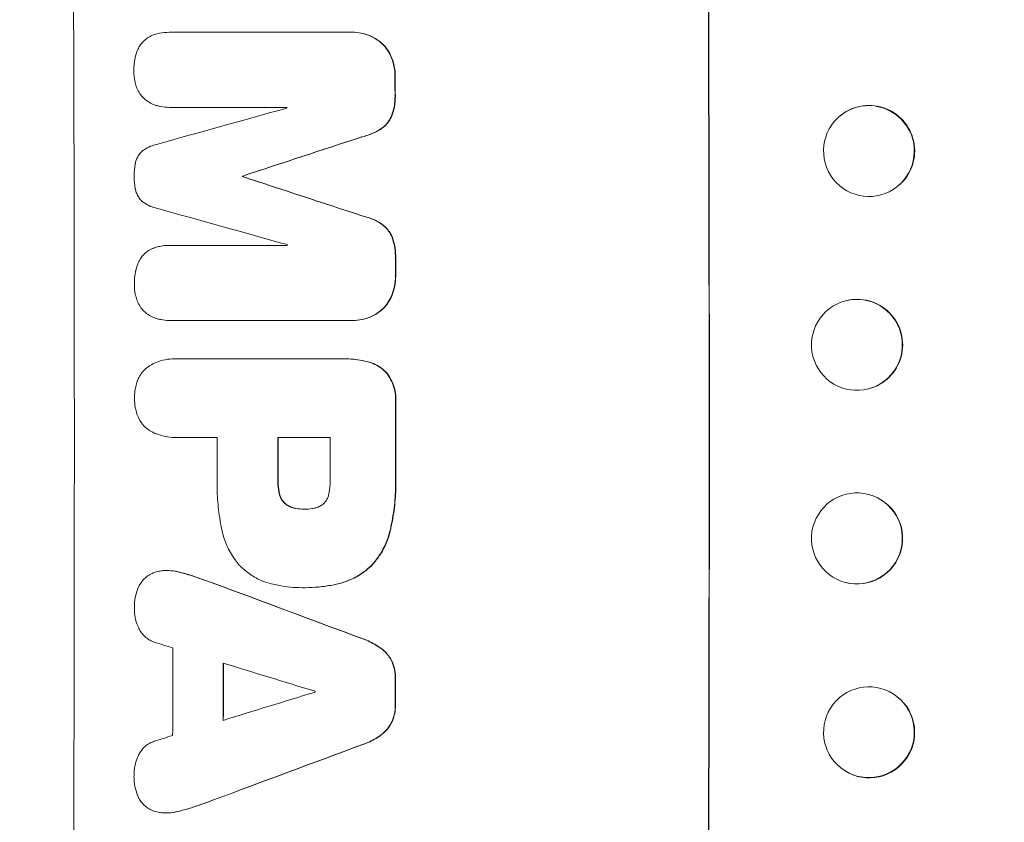
# Model space of a CAD drawing. Units: millimetres. Extents: x -5920 to 5501, y -3641 to 4081.
# Drawn here: x -3905 to -3742, y -1771 to -1638 of the extents above; entities that cross this region are included whole.
import ezdxf

# ---------------------------------------------------------------- set-up
doc = ezdxf.new("R2010")
doc.units = ezdxf.units.MM
doc.header["$LTSCALE"] = 20
doc.linetypes.add('HIDDEN', pattern=[9.525, 6.35, -3.175])
doc.layers.add('2d', color=230, linetype='Continuous')
doc.layers.add('EN-Free_Space_Hatch', color=10, linetype='HIDDEN')

msp = doc.modelspace()

# ---------------------------------------------------------------- hatches: boundary and pattern name
at = {"layer": 'EN-Free_Space_Hatch'}
h = msp.add_hatch(dxfattribs=at)
h.set_pattern_fill('ANSI31', color=256, scale=100, angle=-90)
h.set_pattern_definition([(315, (-2116.9, -1325.36), (224.506, 224.506), [])])
edge = h.paths.add_edge_path()
edge.add_line((-3967.92, -2707.9), (-2125.89, -2707.9))
edge.add_arc((-2125.89, -1707.9), 1000, -90, 0)
edge.add_arc((-2125.89, -1707.9), 1000, 0, 90)
edge.add_line((-2125.89, -707.9), (-3967.92, -707.9))
edge.add_arc((-3967.92, -1707.9), 1000, 90, 180)
edge.add_arc((-3967.92, -1707.9), 1000, 180, 270)

# ---------------------------------------------------------------- linework, layer by layer
at = {"layer": '2d', "lineweight": 0}
for p, q in [((-3880.32, -1640.28), (-3880.37, -1640.28)), ((-3880.27, -1640.28), (-3850.33, -1640.28)), ((-3850.04, -1640.27), (-3850.09, -1640.27)), ((-3880.26, -1652.68), (-3880.32, -1652.68)), ((-3860.95, -1652.68), (-3880.23, -1652.68)), ((-3769.42, -1654), (-3769.37, -1653.95)), ((-3868.22, -1664.03), (-3868.27, -1664.03)), ((-3868.22, -1664.13), (-3868.27, -1664.13)), ((-3760.15, -1665.81), (-3760.1, -1665.77)), ((-3880.24, -1675.49), (-3880.29, -1675.49)), ((-3880.19, -1675.49), (-3860.9, -1675.49)), ((-3768.68, -1684.65), (-3768.62, -1684.63)), ((-3880.35, -1687.88), (-3880.41, -1687.88)), ((-3850.23, -1687.87), (-3880.17, -1687.87)), ((-3849.95, -1687.88), (-3850, -1687.88)), ((-3879.45, -1694.22), (-3879.5, -1694.22)), ((-3879.17, -1694.23), (-3851.67, -1694.23)), ((-3851.29, -1694.23), (-3851.34, -1694.23)), ((-3764.88, -1699.19), (-3764.82, -1699.17)), ((-3879.44, -1707.2), (-3879.49, -1707.2)), ((-3872.46, -1707.2), (-3879.17, -1707.2)), ((-3853.8, -1707.2), (-3862.41, -1707.2)), ((-3764.82, -1716.63), (-3764.88, -1716.62)), ((-3858.13, -1719.05), (-3858.19, -1719.05)), ((-3880.72, -1729.19), (-3880.77, -1729.19)), ((-3858.33, -1732.03), (-3858.38, -1732.03)), ((-3857.87, -1732.03), (-3857.92, -1732.03)), ((-3768.62, -1731.17), (-3768.68, -1731.16)), ((-3760.1, -1750.04), (-3760.15, -1750)), ((-3769.37, -1761.85), (-3769.42, -1761.81)), ((-3880.81, -1769.24), (-3880.87, -1769.24))]:
    msp.add_line(p, q, dxfattribs=at)
for centre, major_axis, ratio, start_param, end_param in [((-3953.56, -1707.9), (0, 1099), 0.052336, 4.575789, 4.848989), ((-3848.71, -1707.9), (0, 1099), 0.052336, 4.575789, 4.848989), ((-3848.71, -1707.9), (0, -1100), 0.052336, 1.434322, 1.707271), ((-3900.46, -1707.9), (0, -1098), 0.052336, 1.623089, 1.625657), ((-3900.46, -1707.9), (0, 1099), 0.052336, 4.764634, 4.7672), ((-3764.73, -1659.86), (4.63, -5.91), 0.99749, 0, 3.141593), ((-4116, -1707.9), (-3939.27, -1097.9), 0.003773, 1.629063, 1.634537), ((-3918.34, -1707.9), (0, 1098), 0.052336, 4.762593, 4.762706), ((-4059.56, -1707.9), (-3350.38, -1097.87), 0.005076, 1.626257, 1.632138), ((-4059.56, -1707.9), (-3353.43, -1098.87), 0.005076, 1.626221, 1.632096), ((-3925.69, -1707.9), (0, -1098), 0.052336, 1.610672, 1.610768), ((-3792.22, -1707.9), (3348.48, -1097.87), 0.005081, 1.589293, 1.595176), ((-3925.69, -1707.9), (0, 1099), 0.052336, 4.752228, 4.752324), ((-3792.22, -1707.9), (3351.53, -1098.87), 0.005081, 1.589262, 1.59514), ((-3801.95, -1707.9), (3927.98, -1097.9), 0.003793, 1.586864, 1.592351), ((-3918.34, -1707.9), (0, 1098), 0.052336, 4.741915, 4.742027), ((-3900.46, -1707.9), (0, -1098), 0.052336, 1.5958, 1.598354), ((-3900.46, -1707.9), (0, 1099), 0.052336, 4.73737, 4.739922), ((-3766.72, -1691.9), (1.9, -7.27), 0.998339, 0, 3.141593), ((-3900.45, -1707.9), (0, -1098), 0.052336, 1.565817, 1.576775), ((-3900.45, -1707.9), (0, 1099), 0.052336, 4.707415, 4.718362), ((-3929.93, -1707.9), (0, 1098), 0.052336, 4.706972, 4.713032), ((-3919.87, -1707.9), (0, -1098), 0.052336, 1.564738, 1.571439), ((-3919.87, -1707.9), (0, 1099), 0.052336, 4.706337, 4.713031), ((-3911.27, -1707.9), (0, 1098), 0.052336, 4.706917, 4.713032), ((-3766.72, -1723.9), (1.9, 7.27), 0.998339, 3.141593, 6.283185), ((-3993.53, -1707.9), (2955.93, -1097.84), 0.006346, 1.524031, 1.532367), ((-3993.53, -1707.9), (2958.62, -1098.84), 0.006346, 1.524058, 1.532387), ((-4045.54, -1707.9), (3490.24, -1097.88), 0.004713, 1.524768, 1.525648), ((-3937.21, -1707.9), (0, 1098), 0.052336, 4.668151, 4.681344), ((-3928.9, -1707.9), (0, -1098), 0.052336, 1.528845, 1.537465), ((-4048.43, -1707.9), (3587.26, -1097.88), 0.004483, 1.518575, 1.522817), ((-3928.9, -1707.9), (0, 1099), 0.052336, 4.670491, 4.679073), ((-3900.46, -1707.9), (0, -1098), 0.052336, 1.531195, 1.535117), ((-3900.46, -1707.9), (0, 1099), 0.052336, 4.672823, 4.676742), ((-3779.23, -1707.9), (-3569.22, -1097.88), 0.004525, 1.543554, 1.547818), ((-3913.69, -1707.9), (0, 1098), 0.052336, 4.674702, 4.674816), ((-3764.73, -1755.95), (4.63, 5.91), 0.99749, 3.141593, 6.283185), ((-3780.59, -1707.9), (-3542.06, -1097.88), 0.004588, 1.540493, 1.54136), ((-3771.25, -1707.9), (-2953.73, -1097.84), 0.006354, 1.533953, 1.542302), ((-3771.25, -1707.9), (-2956.43, -1098.84), 0.006354, 1.534002, 1.542344)]:
    msp.add_ellipse(centre, major_axis=major_axis, ratio=ratio, start_param=start_param, end_param=end_param, dxfattribs=at)
for centre, major_axis, ratio in [((-3764.79, -1659.9), (4.63, -5.91), 0.99749), ((-3766.78, -1691.92), (1.9, -7.27), 0.998339), ((-3766.78, -1723.89), (1.9, 7.27), 0.998339), ((-3764.79, -1755.9), (4.63, 5.91), 0.99749)]:
    msp.add_ellipse(centre, major_axis=major_axis, ratio=ratio, dxfattribs=at)
for points, knots in [([(-3883.94, -1641.19), (-3883.68, -1641.03), (-3883.4, -1640.88), (-3882.89, -1640.67), (-3882.65, -1640.59), (-3882.41, -1640.53)], [28.207228, 28.207228, 28.207228, 28.207228, 29.084429, 29.084429, 29.786574, 29.786574, 29.786574, 29.786574]), ([(-3882.41, -1640.53), (-3882.27, -1640.49), (-3882.13, -1640.46), (-3881.44, -1640.33), (-3880.9, -1640.28), (-3880.37, -1640.28), (-3880.34, -1640.28), (-3880.31, -1640.28), (-3880.27, -1640.28)], [-1.999776, -1.999776, -1.999776, -1.999776, -1.581521, -1.581521, 0, 0, 0, 0.102992, 0.102992, 0.102992, 0.102992]), ([(-3850.33, -1640.28), (-3850.25, -1640.27), (-3850.17, -1640.27), (-3850.09, -1640.27), (-3849.64, -1640.27), (-3849.17, -1640.32), (-3848.24, -1640.5), (-3847.77, -1640.64), (-3846.88, -1641.01), (-3846.45, -1641.24), (-3845.82, -1641.66), (-3845.6, -1641.83), (-3845.4, -1642)], [-0.23204, -0.23204, -0.23204, -0.23204, 0, 0, 0, 1.363715, 1.363715, 2.72743, 2.72743, 4.091145, 4.091145, 4.890323, 4.890323, 4.890323, 4.890323]), ([(-3845.34, -1642), (-3845.55, -1641.83), (-3845.77, -1641.66), (-3846.4, -1641.24), (-3846.83, -1641.01), (-3847.72, -1640.64), (-3848.18, -1640.5), (-3849.12, -1640.32), (-3849.59, -1640.27), (-3850.04, -1640.27)], [-4.89032, -4.89032, -4.89032, -4.89032, -4.091146, -4.091146, -2.72743, -2.72743, -1.363715, -1.363715, 0, 0, 0, 0]), ([(-3885.99, -1644.47), (-3885.91, -1644.09), (-3885.8, -1643.72), (-3885.54, -1643.08), (-3885.41, -1642.81), (-3885.26, -1642.56)], [28.672297, 28.672297, 28.672297, 28.672297, 29.783074, 29.783074, 30.624458, 30.624458, 30.624458, 30.624458]), ([(-3885.26, -1642.56), (-3885.22, -1642.51), (-3885.19, -1642.46), (-3885, -1642.17), (-3884.82, -1641.95), (-3884.43, -1641.56), (-3884.21, -1641.38), (-3883.96, -1641.21), (-3883.95, -1641.2), (-3883.94, -1641.19)], [22.062941, 22.062941, 22.062941, 22.062941, 22.235876, 22.235876, 23.060172, 23.060172, 23.882899, 23.882899, 23.927616, 23.927616, 23.927616, 23.927616]), ([(-3845.4, -1642), (-3845.31, -1642.08), (-3845.22, -1642.16), (-3844.85, -1642.54), (-3844.58, -1642.86), (-3844.1, -1643.58), (-3843.89, -1643.96), (-3843.71, -1644.39), (-3843.7, -1644.41), (-3843.69, -1644.43)], [4.561497, 4.561497, 4.561497, 4.561497, 4.912468, 4.912468, 6.141727, 6.141727, 7.370985, 7.370985, 7.44022, 7.44022, 7.44022, 7.44022]), ([(-3843.64, -1644.43), (-3843.65, -1644.41), (-3843.66, -1644.39), (-3843.84, -1643.96), (-3844.04, -1643.58), (-3844.52, -1642.86), (-3844.8, -1642.54), (-3845.17, -1642.16), (-3845.25, -1642.08), (-3845.34, -1642)], [31.874962, 31.874962, 31.874962, 31.874962, 31.944197, 31.944197, 33.173453, 33.173453, 34.402709, 34.402709, 34.753679, 34.753679, 34.753679, 34.753679]), ([(-3886.2, -1646.72), (-3886.2, -1646.69), (-3886.2, -1646.65), (-3886.2, -1645.94), (-3886.14, -1645.25), (-3886, -1644.53), (-3886, -1644.5), (-3885.99, -1644.47)], [48.263235, 48.263235, 48.263235, 48.263235, 48.368873, 48.368873, 50.385518, 50.385518, 50.468982, 50.468982, 50.468982, 50.468982]), ([(-3843.69, -1644.43), (-3843.5, -1644.92), (-3843.35, -1645.43), (-3843.14, -1646.48), (-3843.08, -1647.04), (-3843.08, -1647.61), (-3843.08, -1647.65), (-3843.08, -1647.7)], [9.720301, 9.720301, 9.720301, 9.720301, 11.207758, 11.207758, 12.809705, 12.809705, 12.937955, 12.937955, 12.937955, 12.937955]), ([(-3843.03, -1647.7), (-3843.03, -1647.65), (-3843.03, -1647.61), (-3843.03, -1647.04), (-3843.08, -1646.48), (-3843.29, -1645.43), (-3843.44, -1644.92), (-3843.64, -1644.43)], [38.296144, 38.296144, 38.296144, 38.296144, 38.424394, 38.424394, 40.026337, 40.026337, 41.51379, 41.51379, 41.51379, 41.51379]), ([(-3885.98, -1648.63), (-3886, -1648.53), (-3886.02, -1648.43), (-3886.15, -1647.81), (-3886.2, -1647.28), (-3886.2, -1646.76), (-3886.2, -1646.74), (-3886.2, -1646.72)], [34.821563, 34.821563, 34.821563, 34.821563, 35.116133, 35.116133, 36.643518, 36.643518, 36.695117, 36.695117, 36.695117, 36.695117]), ([(-3885.23, -1650.38), (-3885.41, -1650.1), (-3885.57, -1649.8), (-3885.82, -1649.21), (-3885.91, -1648.92), (-3885.98, -1648.63)], [22.059154, 22.059154, 22.059154, 22.059154, 23.009246, 23.009246, 23.860933, 23.860933, 23.860933, 23.860933]), ([(-3883.9, -1651.71), (-3883.91, -1651.71), (-3883.92, -1651.7), (-3884.18, -1651.53), (-3884.42, -1651.33), (-3884.83, -1650.92), (-3885.03, -1650.68), (-3885.21, -1650.41), (-3885.22, -1650.39), (-3885.23, -1650.38)], [16.686004, 16.686004, 16.686004, 16.686004, 16.711614, 16.711614, 17.590553, 17.590553, 18.470877, 18.470877, 18.529041, 18.529041, 18.529041, 18.529041]), ([(-3843.08, -1650.51), (-3843.07, -1650.63), (-3843.07, -1650.74), (-3843.07, -1651.43), (-3843.12, -1652.04), (-3843.34, -1653.15), (-3843.48, -1653.66), (-3843.67, -1654.15)], [13.642433, 13.642433, 13.642433, 13.642433, 13.980719, 13.980719, 15.729151, 15.729151, 17.222634, 17.222634, 17.222634, 17.222634]), ([(-3843.61, -1654.15), (-3843.43, -1653.66), (-3843.28, -1653.15), (-3843.07, -1652.04), (-3843.01, -1651.43), (-3843.02, -1650.74), (-3843.02, -1650.63), (-3843.02, -1650.51)], [38.694944, 38.694944, 38.694944, 38.694944, 40.188424, 40.188424, 41.936852, 41.936852, 42.275137, 42.275137, 42.275137, 42.275137]), ([(-3882.38, -1652.4), (-3882.59, -1652.34), (-3882.8, -1652.27), (-3883.32, -1652.06), (-3883.62, -1651.9), (-3883.9, -1651.71)], [17.709702, 17.709702, 17.709702, 17.709702, 18.338574, 18.338574, 19.298384, 19.298384, 19.298384, 19.298384]), ([(-3880.23, -1652.68), (-3880.26, -1652.68), (-3880.29, -1652.68), (-3880.81, -1652.68), (-3881.32, -1652.63), (-3882.01, -1652.5), (-3882.2, -1652.45), (-3882.38, -1652.4)], [23.680273, 23.680273, 23.680273, 23.680273, 23.761063, 23.761063, 25.245311, 25.245311, 25.782648, 25.782648, 25.782648, 25.782648]), ([(-3843.67, -1654.15), (-3843.78, -1654.42), (-3843.92, -1654.67), (-3844.25, -1655.17), (-3844.45, -1655.41), (-3844.87, -1655.83), (-3845.1, -1656.03), (-3845.36, -1656.2)], [9.113981, 9.113981, 9.113981, 9.113981, 9.935243, 9.935243, 10.838624, 10.838624, 11.716389, 11.716389, 11.716389, 11.716389]), ([(-3845.3, -1656.2), (-3845.05, -1656.03), (-3844.82, -1655.83), (-3844.4, -1655.41), (-3844.2, -1655.17), (-3843.87, -1654.67), (-3843.73, -1654.42), (-3843.61, -1654.15)], [17.182582, 17.182582, 17.182582, 17.182582, 18.059278, 18.059278, 18.962935, 18.962935, 19.784992, 19.784992, 19.784992, 19.784992]), ([(-3845.36, -1656.2), (-3845.87, -1656.53), (-3846.42, -1656.82), (-3847.52, -1657.27), (-3848.06, -1657.44), (-3848.61, -1657.58)], [26.438315, 26.438315, 26.438315, 26.438315, 28.190673, 28.190673, 29.79455, 29.79455, 29.79455, 29.79455]), ([(-3848.55, -1657.58), (-3848.01, -1657.44), (-3847.46, -1657.27), (-3846.37, -1656.81), (-3845.82, -1656.53), (-3845.3, -1656.2)], [34.633292, 34.633292, 34.633292, 34.633292, 36.238454, 36.238454, 37.989587, 37.989587, 37.989587, 37.989587]), ([(-3884.79, -1659.88), (-3884.7, -1659.82), (-3884.61, -1659.75), (-3884.19, -1659.47), (-3883.83, -1659.27), (-3883.13, -1658.99), (-3882.8, -1658.88), (-3882.47, -1658.81)], [32.870997, 32.870997, 32.870997, 32.870997, 33.190818, 33.190818, 34.335092, 34.335092, 35.317086, 35.317086, 35.317086, 35.317086]), ([(-3885.98, -1661.99), (-3885.97, -1661.97), (-3885.97, -1661.95), (-3885.92, -1661.69), (-3885.85, -1661.46), (-3885.67, -1661.01), (-3885.55, -1660.8), (-3885.29, -1660.4), (-3885.14, -1660.22), (-3884.92, -1660), (-3884.85, -1659.94), (-3884.79, -1659.88)], [17.039196, 17.039196, 17.039196, 17.039196, 17.097236, 17.097236, 17.781318, 17.781318, 18.465399, 18.465399, 19.14948, 19.14948, 19.403876, 19.403876, 19.403876, 19.403876]), ([(-3886.16, -1664.07), (-3886.16, -1664.03), (-3886.16, -1664), (-3886.16, -1663.32), (-3886.1, -1662.65), (-3885.98, -1661.99)], [48.206092, 48.206092, 48.206092, 48.206092, 48.30632, 48.30632, 50.245473, 50.245473, 50.245473, 50.245473]), ([(-3885.97, -1666.15), (-3886.09, -1665.49), (-3886.15, -1664.83), (-3886.16, -1664.15), (-3886.16, -1664.11), (-3886.16, -1664.07)], [45.293164, 45.293164, 45.293164, 45.293164, 47.211378, 47.211378, 47.340901, 47.340901, 47.340901, 47.340901]), ([(-3884.77, -1668.27), (-3884.84, -1668.21), (-3884.91, -1668.14), (-3885.13, -1667.92), (-3885.28, -1667.74), (-3885.54, -1667.35), (-3885.65, -1667.14), (-3885.84, -1666.71), (-3885.9, -1666.48), (-3885.96, -1666.22), (-3885.96, -1666.18), (-3885.97, -1666.15)], [13.144657, 13.144657, 13.144657, 13.144657, 13.415426, 13.415426, 14.086353, 14.086353, 14.757279, 14.757279, 15.428206, 15.428206, 15.520588, 15.520588, 15.520588, 15.520588]), ([(-3882.45, -1669.35), (-3882.78, -1669.27), (-3883.12, -1669.17), (-3883.81, -1668.88), (-3884.15, -1668.7), (-3884.57, -1668.41), (-3884.67, -1668.34), (-3884.77, -1668.27)], [18.819691, 18.819691, 18.819691, 18.819691, 19.811606, 19.811606, 20.911803, 20.911803, 21.268135, 21.268135, 21.268135, 21.268135]), ([(-3848.58, -1670.59), (-3848.03, -1670.71), (-3847.48, -1670.88), (-3846.38, -1671.34), (-3845.83, -1671.63), (-3845.32, -1671.96)], [2.154689, 2.154689, 2.154689, 2.154689, 3.771688, 3.771688, 5.513146, 5.513146, 5.513146, 5.513146]), ([(-3845.27, -1671.96), (-3845.78, -1671.63), (-3846.33, -1671.34), (-3847.43, -1670.88), (-3847.97, -1670.71), (-3848.53, -1670.59)], [54.843812, 54.843812, 54.843812, 54.843812, 56.585269, 56.585269, 58.202269, 58.202269, 58.202269, 58.202269]), ([(-3845.32, -1671.96), (-3845.07, -1672.13), (-3844.83, -1672.33), (-3844.42, -1672.75), (-3844.22, -1672.99), (-3843.88, -1673.48), (-3843.74, -1673.74), (-3843.62, -1674.01)], [2.708835, 2.708835, 2.708835, 2.708835, 3.588232, 3.588232, 4.485521, 4.485521, 5.311342, 5.311342, 5.311342, 5.311342]), ([(-3843.57, -1674.01), (-3843.69, -1673.74), (-3843.83, -1673.48), (-3844.17, -1672.99), (-3844.36, -1672.75), (-3844.78, -1672.33), (-3845.02, -1672.13), (-3845.27, -1671.96)], [23.397435, 23.397435, 23.397435, 23.397435, 24.223255, 24.223255, 25.120544, 25.120544, 25.999941, 25.999941, 25.999941, 25.999941]), ([(-3843.62, -1674.01), (-3843.43, -1674.51), (-3843.28, -1675.02), (-3843.07, -1676.11), (-3843.01, -1676.68), (-3843.01, -1677.37), (-3843.01, -1677.51), (-3843.02, -1677.65)], [10.169481, 10.169481, 10.169481, 10.169481, 11.674593, 11.674593, 13.342878, 13.342878, 13.750732, 13.750732, 13.750732, 13.750732]), ([(-3842.97, -1677.65), (-3842.96, -1677.51), (-3842.96, -1677.37), (-3842.96, -1676.68), (-3843.01, -1676.11), (-3843.23, -1675.02), (-3843.38, -1674.51), (-3843.57, -1674.01)], [39.618199, 39.618199, 39.618199, 39.618199, 40.026052, 40.026052, 41.694117, 41.694117, 43.199421, 43.199421, 43.199421, 43.199421]), ([(-3885.17, -1677.77), (-3885.14, -1677.72), (-3885.11, -1677.67), (-3884.92, -1677.38), (-3884.74, -1677.16), (-3884.35, -1676.77), (-3884.13, -1676.59), (-3883.88, -1676.42), (-3883.87, -1676.41), (-3883.85, -1676.41)], [22.0472, 22.0472, 22.0472, 22.0472, 22.219084, 22.219084, 23.042105, 23.042105, 23.864966, 23.864966, 23.910522, 23.910522, 23.910522, 23.910522]), ([(-3883.85, -1676.41), (-3883.6, -1676.24), (-3883.32, -1676.09), (-3882.8, -1675.88), (-3882.57, -1675.8), (-3882.33, -1675.74)], [28.18746, 28.18746, 28.18746, 28.18746, 29.064674, 29.064674, 29.766343, 29.766343, 29.766343, 29.766343]), ([(-3882.33, -1675.74), (-3882.19, -1675.7), (-3882.04, -1675.67), (-3881.36, -1675.54), (-3880.82, -1675.49), (-3880.29, -1675.49), (-3880.26, -1675.49), (-3880.22, -1675.49), (-3880.19, -1675.49)], [-1.999607, -1.999607, -1.999607, -1.999607, -1.581052, -1.581052, 0, 0, 0, 0.102991, 0.102991, 0.102991, 0.102991]), ([(-3885.91, -1679.69), (-3885.84, -1679.31), (-3885.72, -1678.93), (-3885.46, -1678.29), (-3885.33, -1678.03), (-3885.17, -1677.77)], [28.653176, 28.653176, 28.653176, 28.653176, 29.761939, 29.761939, 30.603096, 30.603096, 30.603096, 30.603096]), ([(-3886.13, -1681.93), (-3886.13, -1681.9), (-3886.13, -1681.86), (-3886.13, -1681.16), (-3886.06, -1680.46), (-3885.92, -1679.74), (-3885.92, -1679.72), (-3885.91, -1679.69)], [48.233524, 48.233524, 48.233524, 48.233524, 48.339027, 48.339027, 50.353681, 50.353681, 50.436527, 50.436527, 50.436527, 50.436527]), ([(-3843.02, -1680.45), (-3843.01, -1680.49), (-3843.01, -1680.53), (-3843.01, -1681.11), (-3843.06, -1681.67), (-3843.27, -1682.73), (-3843.42, -1683.24), (-3843.61, -1683.72)], [12.814831, 12.814831, 12.814831, 12.814831, 12.932375, 12.932375, 14.54892, 14.54892, 16.03353, 16.03353, 16.03353, 16.03353]), ([(-3843.56, -1683.72), (-3843.37, -1683.24), (-3843.22, -1682.73), (-3843.01, -1681.67), (-3842.96, -1681.11), (-3842.96, -1680.53), (-3842.96, -1680.49), (-3842.96, -1680.45)], [35.693803, 35.693803, 35.693803, 35.693803, 37.178333, 37.178333, 38.794966, 38.794966, 38.912511, 38.912511, 38.912511, 38.912511]), ([(-3885.91, -1683.84), (-3885.93, -1683.74), (-3885.95, -1683.64), (-3886.08, -1683.02), (-3886.13, -1682.49), (-3886.13, -1681.97), (-3886.13, -1681.95), (-3886.13, -1681.93)], [34.800978, 34.800978, 34.800978, 34.800978, 35.094777, 35.094777, 36.620795, 36.620795, 36.672328, 36.672328, 36.672328, 36.672328]), ([(-3885.17, -1685.59), (-3885.35, -1685.31), (-3885.5, -1685.01), (-3885.75, -1684.42), (-3885.84, -1684.14), (-3885.91, -1683.84)], [22.04685, 22.04685, 22.04685, 22.04685, 22.995756, 22.995756, 23.846902, 23.846902, 23.846902, 23.846902]), ([(-3843.61, -1683.72), (-3843.62, -1683.75), (-3843.63, -1683.77), (-3843.8, -1684.2), (-3844.01, -1684.58), (-3844.49, -1685.29), (-3844.76, -1685.62), (-3845.13, -1685.99), (-3845.21, -1686.07), (-3845.3, -1686.15)], [12.171652, 12.171652, 12.171652, 12.171652, 12.244016, 12.244016, 13.468492, 13.468492, 14.692968, 14.692968, 15.047187, 15.047187, 15.047187, 15.047187]), ([(-3845.25, -1686.15), (-3845.16, -1686.07), (-3845.07, -1685.99), (-3844.7, -1685.62), (-3844.43, -1685.29), (-3843.96, -1684.58), (-3843.75, -1684.2), (-3843.58, -1683.77), (-3843.57, -1683.75), (-3843.56, -1683.72)], [24.131871, 24.131871, 24.131871, 24.131871, 24.486369, 24.486369, 25.710773, 25.710773, 26.935177, 26.935177, 27.007408, 27.007408, 27.007408, 27.007408]), ([(-3883.84, -1686.92), (-3883.85, -1686.92), (-3883.86, -1686.91), (-3884.12, -1686.74), (-3884.35, -1686.54), (-3884.77, -1686.13), (-3884.96, -1685.9), (-3885.14, -1685.62), (-3885.15, -1685.61), (-3885.17, -1685.59)], [16.676882, 16.676882, 16.676882, 16.676882, 16.703195, 16.703195, 17.582243, 17.582243, 18.461415, 18.461415, 18.518849, 18.518849, 18.518849, 18.518849]), ([(-3845.3, -1686.15), (-3845.51, -1686.32), (-3845.72, -1686.49), (-3846.34, -1686.91), (-3846.77, -1687.14), (-3847.67, -1687.51), (-3848.14, -1687.65), (-3849.07, -1687.83), (-3849.55, -1687.88), (-3850.08, -1687.88), (-3850.15, -1687.88), (-3850.23, -1687.87)], [17.046621, 17.046621, 17.046621, 17.046621, 17.827949, 17.827949, 19.199131, 19.199131, 20.570313, 20.570313, 21.941494, 21.941494, 22.164255, 22.164255, 22.164255, 22.164255]), ([(-3849.95, -1687.88), (-3849.49, -1687.88), (-3849.02, -1687.83), (-3848.08, -1687.65), (-3847.62, -1687.51), (-3846.72, -1687.14), (-3846.29, -1686.91), (-3845.67, -1686.49), (-3845.45, -1686.32), (-3845.25, -1686.15)], [21.941488, 21.941488, 21.941488, 21.941488, 23.31267, 23.31267, 24.683851, 24.683851, 26.055033, 26.055033, 26.836361, 26.836361, 26.836361, 26.836361]), ([(-3882.32, -1687.62), (-3882.53, -1687.56), (-3882.74, -1687.48), (-3883.26, -1687.27), (-3883.56, -1687.11), (-3883.84, -1686.92)], [17.699314, 17.699314, 17.699314, 17.699314, 18.327693, 18.327693, 19.287612, 19.287612, 19.287612, 19.287612]), ([(-3880.17, -1687.87), (-3880.25, -1687.88), (-3880.33, -1687.88), (-3880.85, -1687.88), (-3881.31, -1687.84), (-3881.95, -1687.71), (-3882.13, -1687.67), (-3882.32, -1687.62)], [21.116657, 21.116657, 21.116657, 21.116657, 21.351667, 21.351667, 22.685913, 22.685913, 23.221207, 23.221207, 23.221207, 23.221207]), ([(-3883.55, -1695.32), (-3883.24, -1695.14), (-3882.92, -1694.98), (-3882.09, -1694.63), (-3881.57, -1694.48), (-3880.53, -1694.27), (-3880.01, -1694.22), (-3879.5, -1694.22), (-3879.39, -1694.22), (-3879.28, -1694.23), (-3879.17, -1694.23)], [-4.060716, -4.060716, -4.060716, -4.060716, -3.039232, -3.039232, -1.519616, -1.519616, 0, 0, 0, 0.324666, 0.324666, 0.324666, 0.324666]), ([(-3851.67, -1694.23), (-3851.56, -1694.23), (-3851.45, -1694.23), (-3851.34, -1694.23), (-3850.43, -1694.23), (-3849.48, -1694.32), (-3848.21, -1694.56), (-3847.88, -1694.64), (-3847.55, -1694.73)], [-0.321666, -0.321666, -0.321666, -0.321666, 0, 0, 0, 2.752515, 2.752515, 3.714004, 3.714004, 3.714004, 3.714004]), ([(-3847.5, -1694.73), (-3847.83, -1694.64), (-3848.15, -1694.56), (-3849.43, -1694.32), (-3850.37, -1694.23), (-3851.29, -1694.23)], [-3.714004, -3.714004, -3.714004, -3.714004, -2.752515, -2.752515, 0, 0, 0, 0]), ([(-3885.72, -1698.13), (-3885.68, -1698), (-3885.63, -1697.87), (-3885.45, -1697.42), (-3885.28, -1697.11), (-3884.89, -1696.53), (-3884.67, -1696.27), (-3884.21, -1695.8), (-3883.94, -1695.58), (-3883.62, -1695.36), (-3883.59, -1695.34), (-3883.55, -1695.32)], [25.400836, 25.400836, 25.400836, 25.400836, 25.792524, 25.792524, 26.784562, 26.784562, 27.7766, 27.7766, 28.768619, 28.768619, 28.88908, 28.88908, 28.88908, 28.88908]), ([(-3847.55, -1694.73), (-3847.26, -1694.8), (-3846.98, -1694.9), (-3846.31, -1695.17), (-3845.94, -1695.38), (-3845.25, -1695.84), (-3844.93, -1696.11), (-3844.64, -1696.39), (-3844.64, -1696.39), (-3844.64, -1696.39)], [1.546176, 1.546176, 1.546176, 1.546176, 2.391548, 2.391548, 3.587322, 3.587322, 4.783096, 4.783096, 4.791393, 4.791393, 4.791393, 4.791393]), ([(-3844.59, -1696.39), (-3844.59, -1696.39), (-3844.59, -1696.39), (-3844.88, -1696.11), (-3845.19, -1695.84), (-3845.89, -1695.38), (-3846.26, -1695.17), (-3846.93, -1694.9), (-3847.21, -1694.8), (-3847.5, -1694.73)], [33.473361, 33.473361, 33.473361, 33.473361, 33.481706, 33.481706, 34.677468, 34.677468, 35.873229, 35.873229, 36.718578, 36.718578, 36.718578, 36.718578]), ([(-3844.64, -1696.39), (-3844.47, -1696.6), (-3844.3, -1696.81), (-3843.9, -1697.41), (-3843.68, -1697.82), (-3843.32, -1698.68), (-3843.19, -1699.12), (-3843.01, -1700.02), (-3842.97, -1700.47), (-3842.97, -1701.05), (-3842.98, -1701.19), (-3842.99, -1701.34)], [5.759192, 5.759192, 5.759192, 5.759192, 6.53558, 6.53558, 7.842711, 7.842711, 9.149843, 9.149843, 10.456975, 10.456975, 10.884858, 10.884858, 10.884858, 10.884858]), ([(-3842.93, -1701.34), (-3842.92, -1701.19), (-3842.92, -1701.05), (-3842.92, -1700.47), (-3842.96, -1700.02), (-3843.14, -1699.12), (-3843.27, -1698.68), (-3843.63, -1697.82), (-3843.85, -1697.41), (-3844.25, -1696.81), (-3844.42, -1696.6), (-3844.59, -1696.39)], [30.942683, 30.942683, 30.942683, 30.942683, 31.370566, 31.370566, 32.677712, 32.677712, 33.984857, 33.984857, 35.292003, 35.292003, 36.06835, 36.06835, 36.06835, 36.06835]), ([(-3886.11, -1700.71), (-3886.11, -1700.68), (-3886.11, -1700.64), (-3886.11, -1700.1), (-3886.06, -1699.58), (-3885.9, -1698.75), (-3885.82, -1698.44), (-3885.72, -1698.13)], [36.154571, 36.154571, 36.154571, 36.154571, 36.260037, 36.260037, 37.770924, 37.770924, 38.682206, 38.682206, 38.682206, 38.682206]), ([(-3885.72, -1703.3), (-3885.82, -1702.99), (-3885.9, -1702.68), (-3886.06, -1701.85), (-3886.11, -1701.33), (-3886.11, -1700.8), (-3886.11, -1700.75), (-3886.11, -1700.71)], [33.421447, 33.421447, 33.421447, 33.421447, 34.336968, 34.336968, 35.829875, 35.829875, 35.954834, 35.954834, 35.954834, 35.954834]), ([(-3883.55, -1706.11), (-3883.59, -1706.09), (-3883.62, -1706.06), (-3883.95, -1705.84), (-3884.21, -1705.63), (-3884.67, -1705.16), (-3884.89, -1704.9), (-3885.27, -1704.33), (-3885.44, -1704.02), (-3885.63, -1703.56), (-3885.68, -1703.43), (-3885.72, -1703.3)], [18.603323, 18.603323, 18.603323, 18.603323, 18.733404, 18.733404, 19.719364, 19.719364, 20.705333, 20.705333, 21.691301, 21.691301, 22.093061, 22.093061, 22.093061, 22.093061]), ([(-3879.17, -1707.2), (-3879.28, -1707.2), (-3879.38, -1707.2), (-3880, -1707.2), (-3880.52, -1707.16), (-3881.57, -1706.95), (-3882.09, -1706.79), (-3882.92, -1706.45), (-3883.24, -1706.29), (-3883.55, -1706.11)], [24.107783, 24.107783, 24.107783, 24.107783, 24.42564, 24.42564, 25.952213, 25.952213, 27.478786, 27.478786, 28.49213, 28.49213, 28.49213, 28.49213]), ([(-3871.68, -1722.39), (-3871.72, -1722.21), (-3871.76, -1722.03), (-3872.03, -1720.66), (-3872.2, -1719.48), (-3872.42, -1717.12), (-3872.47, -1715.95), (-3872.47, -1714.48), (-3872.47, -1714.17), (-3872.46, -1713.85)], [158.427643, 158.427643, 158.427643, 158.427643, 158.956412, 158.956412, 162.412265, 162.412265, 165.868118, 165.868118, 166.806143, 166.806143, 166.806143, 166.806143]), ([(-3854, -1716.52), (-3853.86, -1715.77), (-3853.8, -1715.03), (-3853.79, -1714.17), (-3853.8, -1714.04), (-3853.8, -1713.91)], [51.844381, 51.844381, 51.844381, 51.844381, 54.016853, 54.016853, 54.404284, 54.404284, 54.404284, 54.404284]), ([(-3842.99, -1713.37), (-3842.97, -1713.75), (-3842.97, -1714.14), (-3842.97, -1715.65), (-3843.02, -1716.8), (-3843.24, -1719.11), (-3843.41, -1720.27), (-3843.7, -1721.75), (-3843.77, -1722.07), (-3843.84, -1722.39)], [53.051207, 53.051207, 53.051207, 53.051207, 54.193152, 54.193152, 57.580661, 57.580661, 60.968169, 60.968169, 61.900824, 61.900824, 61.900824, 61.900824]), ([(-3843.79, -1722.39), (-3843.72, -1722.07), (-3843.65, -1721.75), (-3843.36, -1720.27), (-3843.19, -1719.11), (-3842.97, -1716.8), (-3842.92, -1715.65), (-3842.92, -1714.14), (-3842.92, -1713.75), (-3842.93, -1713.37)], [154.880904, 154.880904, 154.880904, 154.880904, 155.813756, 155.813756, 159.20116, 159.20116, 162.588564, 162.588564, 163.73051, 163.73051, 163.73051, 163.73051]), ([(-3862.41, -1714.55), (-3862.41, -1714.62), (-3862.41, -1714.68), (-3862.41, -1715.21), (-3862.37, -1715.69), (-3862.25, -1716.28), (-3862.23, -1716.4), (-3862.2, -1716.52)], [10.951019, 10.951019, 10.951019, 10.951019, 11.140013, 11.140013, 12.532565, 12.532565, 12.875474, 12.875474, 12.875474, 12.875474]), ([(-3862.15, -1716.52), (-3862.18, -1716.4), (-3862.2, -1716.28), (-3862.32, -1715.69), (-3862.36, -1715.21), (-3862.36, -1714.68), (-3862.36, -1714.62), (-3862.36, -1714.55)], [31.684977, 31.684977, 31.684977, 31.684977, 32.027886, 32.027886, 33.420437, 33.420437, 33.609432, 33.609432, 33.609432, 33.609432]), ([(-3862.2, -1716.52), (-3862.16, -1716.68), (-3862.11, -1716.85), (-3861.96, -1717.2), (-3861.86, -1717.39), (-3861.63, -1717.74), (-3861.49, -1717.9), (-3861.32, -1718.07), (-3861.28, -1718.11), (-3861.25, -1718.14)], [5.529296, 5.529296, 5.529296, 5.529296, 6.011514, 6.011514, 6.612674, 6.612674, 7.213834, 7.213834, 7.35445, 7.35445, 7.35445, 7.35445]), ([(-3861.2, -1718.14), (-3861.23, -1718.11), (-3861.27, -1718.07), (-3861.44, -1717.9), (-3861.57, -1717.74), (-3861.81, -1717.39), (-3861.91, -1717.2), (-3862.05, -1716.85), (-3862.11, -1716.68), (-3862.15, -1716.52)], [11.882414, 11.882414, 11.882414, 11.882414, 12.023008, 12.023008, 12.624173, 12.624173, 13.225338, 13.225338, 13.707567, 13.707567, 13.707567, 13.707567]), ([(-3854.86, -1718.14), (-3854.85, -1718.13), (-3854.84, -1718.12), (-3854.7, -1717.98), (-3854.58, -1717.83), (-3854.36, -1717.5), (-3854.26, -1717.32), (-3854.11, -1716.96), (-3854.05, -1716.76), (-3854.01, -1716.55), (-3854.01, -1716.54), (-3854, -1716.52)], [11.23439, 11.23439, 11.23439, 11.23439, 11.271847, 11.271847, 11.835454, 11.835454, 12.399061, 12.399061, 12.962668, 12.962668, 13.013249, 13.013249, 13.013249, 13.013249]), ([(-3861.25, -1718.14), (-3861.15, -1718.22), (-3861.05, -1718.3), (-3860.74, -1718.51), (-3860.53, -1718.62), (-3860.08, -1718.81), (-3859.85, -1718.88), (-3859.56, -1718.93), (-3859.5, -1718.94), (-3859.45, -1718.95)], [8.495259, 8.495259, 8.495259, 8.495259, 8.871308, 8.871308, 9.553713, 9.553713, 10.236119, 10.236119, 10.398056, 10.398056, 10.398056, 10.398056]), ([(-3859.4, -1718.95), (-3859.45, -1718.94), (-3859.51, -1718.93), (-3859.8, -1718.88), (-3860.03, -1718.81), (-3860.47, -1718.62), (-3860.69, -1718.51), (-3860.99, -1718.3), (-3861.1, -1718.22), (-3861.2, -1718.14)], [11.438994, 11.438994, 11.438994, 11.438994, 11.600925, 11.600925, 12.283324, 12.283324, 12.965724, 12.965724, 13.341791, 13.341791, 13.341791, 13.341791]), ([(-3859.45, -1718.95), (-3859.04, -1719.02), (-3858.63, -1719.05), (-3858.21, -1719.05), (-3858.2, -1719.05), (-3858.19, -1719.05)], [20.431086, 20.431086, 20.431086, 20.431086, 21.630945, 21.630945, 21.672494, 21.672494, 21.672494, 21.672494]), ([(-3858.19, -1719.05), (-3858.16, -1719.06), (-3858.12, -1719.06), (-3857.65, -1719.06), (-3857.19, -1719.02), (-3856.73, -1718.95)], [26.616766, 26.616766, 26.616766, 26.616766, 26.707784, 26.707784, 28.045492, 28.045492, 28.045492, 28.045492]), ([(-3856.73, -1718.95), (-3856.64, -1718.94), (-3856.54, -1718.92), (-3856.22, -1718.86), (-3856, -1718.79), (-3855.57, -1718.62), (-3855.37, -1718.51), (-3855.07, -1718.31), (-3854.96, -1718.22), (-3854.86, -1718.14)], [10.813696, 10.813696, 10.813696, 10.813696, 11.094647, 11.094647, 11.747271, 11.747271, 12.399896, 12.399896, 12.78783, 12.78783, 12.78783, 12.78783]), ([(-3868.75, -1728.34), (-3869.11, -1727.93), (-3869.45, -1727.49), (-3870.23, -1726.33), (-3870.63, -1725.57), (-3871.28, -1724.01), (-3871.52, -1723.2), (-3871.68, -1722.39)], [49.089209, 49.089209, 49.089209, 49.089209, 50.687534, 50.687534, 53.101428, 53.101428, 55.467007, 55.467007, 55.467007, 55.467007]), ([(-3843.84, -1722.39), (-3844, -1723.12), (-3844.23, -1723.84), (-3844.84, -1725.33), (-3845.25, -1726.08), (-3846.1, -1727.34), (-3846.51, -1727.86), (-3846.96, -1728.34)], [21.93241, 21.93241, 21.93241, 21.93241, 24.060936, 24.060936, 26.467174, 26.467174, 28.397973, 28.397973, 28.397973, 28.397973]), ([(-3846.9, -1728.34), (-3846.46, -1727.86), (-3846.04, -1727.34), (-3845.2, -1726.08), (-3844.79, -1725.33), (-3844.18, -1723.84), (-3843.95, -1723.12), (-3843.79, -1722.39)], [48.597906, 48.597906, 48.597906, 48.597906, 50.528703, 50.528703, 52.934942, 52.934942, 55.063468, 55.063468, 55.063468, 55.063468]), ([(-3863.47, -1731.4), (-3864, -1731.27), (-3864.53, -1731.1), (-3865.72, -1730.6), (-3866.36, -1730.26), (-3867.55, -1729.45), (-3868.1, -1729), (-3868.64, -1728.45), (-3868.7, -1728.4), (-3868.75, -1728.34)], [35.525745, 35.525745, 35.525745, 35.525745, 37.095546, 37.095546, 39.156349, 39.156349, 41.217151, 41.217151, 41.455763, 41.455763, 41.455763, 41.455763]), ([(-3846.96, -1728.34), (-3847.46, -1728.83), (-3848.02, -1729.29), (-3849.27, -1730.13), (-3849.96, -1730.5), (-3851.29, -1731.05), (-3851.91, -1731.25), (-3852.54, -1731.4)], [26.819348, 26.819348, 26.819348, 26.819348, 28.909888, 28.909888, 31.133648, 31.133648, 32.977294, 32.977294, 32.977294, 32.977294]), ([(-3852.49, -1731.4), (-3851.86, -1731.25), (-3851.24, -1731.05), (-3849.91, -1730.5), (-3849.21, -1730.13), (-3847.96, -1729.29), (-3847.4, -1728.83), (-3846.9, -1728.34)], [38.185038, 38.185038, 38.185038, 38.185038, 40.028684, 40.028684, 42.252444, 42.252444, 44.342984, 44.342984, 44.342984, 44.342984]), ([(-3885.53, -1732.12), (-3885.52, -1732.12), (-3885.52, -1732.12), (-3885.4, -1731.82), (-3885.25, -1731.55), (-3884.91, -1731.03), (-3884.71, -1730.8), (-3884.3, -1730.38), (-3884.06, -1730.19), (-3883.8, -1730.01), (-3883.8, -1730.01), (-3883.8, -1730.01)], [22.974437, 22.974437, 22.974437, 22.974437, 22.986075, 22.986075, 23.870194, 23.870194, 24.754314, 24.754314, 25.638297, 25.638297, 25.641792, 25.641792, 25.641792, 25.641792]), ([(-3883.8, -1730.01), (-3883.55, -1729.85), (-3883.28, -1729.71), (-3882.69, -1729.47), (-3882.35, -1729.37), (-3881.79, -1729.26), (-3881.57, -1729.23), (-3881.36, -1729.21)], [-2.818179, -2.818179, -2.818179, -2.818179, -1.972109, -1.972109, -0.986055, -0.986055, -0.345862, -0.345862, -0.345862, -0.345862]), ([(-3881.36, -1729.21), (-3881.16, -1729.2), (-3880.97, -1729.19), (-3880.77, -1729.19), (-3880.32, -1729.19), (-3879.85, -1729.23), (-3879.3, -1729.34), (-3879.21, -1729.36), (-3879.12, -1729.38)], [-0.57537, -0.57537, -0.57537, -0.57537, 0, 0, 0, 1.358415, 1.358415, 1.617195, 1.617195, 1.617195, 1.617195]), ([(-3879.07, -1729.38), (-3879.16, -1729.36), (-3879.25, -1729.34), (-3879.8, -1729.23), (-3880.27, -1729.19), (-3880.72, -1729.19)], [-1.6172, -1.6172, -1.6172, -1.6172, -1.358504, -1.358504, 0, 0, 0, 0]), ([(-3879.12, -1729.38), (-3878.46, -1729.53), (-3877.81, -1729.7), (-3876.82, -1730), (-3876.48, -1730.1), (-3876.15, -1730.22)], [5.554115, 5.554115, 5.554115, 5.554115, 7.48268, 7.48268, 8.483559, 8.483559, 8.483559, 8.483559]), ([(-3858.15, -1732.03), (-3858.23, -1732.03), (-3858.31, -1732.03), (-3859.7, -1732.03), (-3861.05, -1731.9), (-3862.76, -1731.57), (-3863.11, -1731.49), (-3863.47, -1731.4)], [62.878774, 62.878774, 62.878774, 62.878774, 63.111175, 63.111175, 67.055623, 67.055623, 68.091775, 68.091775, 68.091775, 68.091775]), ([(-3852.54, -1731.4), (-3852.84, -1731.47), (-3853.13, -1731.53), (-3854.18, -1731.74), (-3854.94, -1731.85), (-3856.44, -1731.99), (-3857.19, -1732.03), (-3858, -1732.03), (-3858.08, -1732.03), (-3858.15, -1732.03)], [65.302515, 65.302515, 65.302515, 65.302515, 66.162566, 66.162566, 68.367986, 68.367986, 70.573406, 70.573406, 70.800363, 70.800363, 70.800363, 70.800363]), ([(-3857.87, -1732.03), (-3857.14, -1732.03), (-3856.39, -1731.99), (-3854.89, -1731.85), (-3854.13, -1731.74), (-3853.08, -1731.53), (-3852.79, -1731.47), (-3852.49, -1731.4)], [70.573402, 70.573402, 70.573402, 70.573402, 72.778825, 72.778825, 74.984249, 74.984249, 75.844293, 75.844293, 75.844293, 75.844293]), ([(-3886.13, -1735.47), (-3886.13, -1735.41), (-3886.13, -1735.35), (-3886.13, -1734.75), (-3886.08, -1734.19), (-3885.87, -1733.12), (-3885.72, -1732.61), (-3885.53, -1732.12)], [38.974591, 38.974591, 38.974591, 38.974591, 39.150701, 39.150701, 40.782022, 40.782022, 42.26559, 42.26559, 42.26559, 42.26559]), ([(-3885.38, -1738.78), (-3885.44, -1738.64), (-3885.51, -1738.5), (-3885.76, -1737.89), (-3885.9, -1737.42), (-3886.08, -1736.46), (-3886.13, -1735.98), (-3886.13, -1735.5), (-3886.13, -1735.48), (-3886.13, -1735.47)], [30.321362, 30.321362, 30.321362, 30.321362, 30.76243, 30.76243, 32.161071, 32.161071, 33.559712, 33.559712, 33.600777, 33.600777, 33.600777, 33.600777]), ([(-3882.84, -1741.02), (-3882.95, -1740.99), (-3883.05, -1740.95), (-3883.41, -1740.8), (-3883.66, -1740.66), (-3884.13, -1740.35), (-3884.34, -1740.17), (-3884.72, -1739.79), (-3884.9, -1739.57), (-3885.18, -1739.16), (-3885.28, -1738.97), (-3885.38, -1738.78)], [14.209065, 14.209065, 14.209065, 14.209065, 14.516561, 14.516561, 15.322976, 15.322976, 16.129391, 16.129391, 16.935978, 16.935978, 17.549514, 17.549514, 17.549514, 17.549514]), ([(-3848.39, -1740.49), (-3848.19, -1740.56), (-3848, -1740.63), (-3847.07, -1741.02), (-3846.37, -1741.4), (-3845.58, -1741.93), (-3845.44, -1742.03), (-3845.3, -1742.13)], [3.88497, 3.88497, 3.88497, 3.88497, 4.480374, 4.480374, 6.720562, 6.720562, 7.2163, 7.2163, 7.2163, 7.2163]), ([(-3845.25, -1742.13), (-3845.39, -1742.03), (-3845.53, -1741.93), (-3846.32, -1741.4), (-3847.02, -1741.02), (-3847.94, -1740.63), (-3848.14, -1740.56), (-3848.34, -1740.49)], [64.491501, 64.491501, 64.491501, 64.491501, 64.98724, 64.98724, 67.227427, 67.227427, 67.822831, 67.822831, 67.822831, 67.822831]), ([(-3845.3, -1742.13), (-3845.09, -1742.29), (-3844.89, -1742.47), (-3844.45, -1742.9), (-3844.22, -1743.19), (-3843.84, -1743.75), (-3843.69, -1744.02), (-3843.56, -1744.31)], [3.487459, 3.487459, 3.487459, 3.487459, 4.264583, 4.264583, 5.331395, 5.331395, 6.213295, 6.213295, 6.213295, 6.213295]), ([(-3843.51, -1744.31), (-3843.63, -1744.02), (-3843.79, -1743.75), (-3844.17, -1743.19), (-3844.4, -1742.9), (-3844.83, -1742.47), (-3845.03, -1742.29), (-3845.25, -1742.13)], [27.915322, 27.915322, 27.915322, 27.915322, 28.796796, 28.796796, 29.863459, 29.863459, 30.641156, 30.641156, 30.641156, 30.641156]), ([(-3843.56, -1744.31), (-3843.55, -1744.32), (-3843.55, -1744.34), (-3843.37, -1744.77), (-3843.24, -1745.2), (-3843.07, -1746.07), (-3843.03, -1746.51), (-3843.03, -1746.98), (-3843.03, -1747.02), (-3843.03, -1747.07)], [7.559335, 7.559335, 7.559335, 7.559335, 7.607414, 7.607414, 8.875611, 8.875611, 10.143808, 10.143808, 10.285648, 10.285648, 10.285648, 10.285648]), ([(-3842.98, -1747.07), (-3842.98, -1747.02), (-3842.98, -1746.98), (-3842.98, -1746.51), (-3843.02, -1746.07), (-3843.19, -1745.2), (-3843.32, -1744.77), (-3843.49, -1744.34), (-3843.5, -1744.32), (-3843.51, -1744.31)], [30.291455, 30.291455, 30.291455, 30.291455, 30.433295, 30.433295, 31.701664, 31.701664, 32.970033, 32.970033, 33.017788, 33.017788, 33.017788, 33.017788]), ([(-3843.04, -1751.37), (-3843.04, -1751.42), (-3843.04, -1751.47), (-3843.04, -1751.94), (-3843.08, -1752.37), (-3843.25, -1753.22), (-3843.38, -1753.65), (-3843.56, -1754.08), (-3843.57, -1754.1), (-3843.58, -1754.12)], [9.858786, 9.858786, 9.858786, 9.858786, 10.003305, 10.003305, 11.254445, 11.254445, 12.505585, 12.505585, 12.570438, 12.570438, 12.570438, 12.570438]), ([(-3843.53, -1754.12), (-3843.52, -1754.1), (-3843.51, -1754.08), (-3843.33, -1753.65), (-3843.2, -1753.22), (-3843.03, -1752.37), (-3842.99, -1751.94), (-3842.99, -1751.47), (-3842.99, -1751.42), (-3842.99, -1751.37)], [27.444819, 27.444819, 27.444819, 27.444819, 27.509673, 27.509673, 28.760811, 28.760811, 30.011948, 30.011948, 30.156467, 30.156467, 30.156467, 30.156467]), ([(-3843.58, -1754.12), (-3843.71, -1754.41), (-3843.86, -1754.68), (-3844.24, -1755.24), (-3844.48, -1755.53), (-3844.91, -1755.96), (-3845.11, -1756.14), (-3845.33, -1756.3)], [10.856914, 10.856914, 10.856914, 10.856914, 11.735856, 11.735856, 12.803007, 12.803007, 13.582138, 13.582138, 13.582138, 13.582138]), ([(-3845.28, -1756.3), (-3845.06, -1756.14), (-3844.86, -1755.96), (-3844.42, -1755.53), (-3844.19, -1755.24), (-3843.81, -1754.68), (-3843.66, -1754.41), (-3843.53, -1754.12)], [20.556921, 20.556921, 20.556921, 20.556921, 21.335081, 21.335081, 22.402483, 22.402483, 23.282143, 23.282143, 23.282143, 23.282143]), ([(-3845.33, -1756.3), (-3845.47, -1756.4), (-3845.62, -1756.51), (-3846.41, -1757.04), (-3847.1, -1757.41), (-3848.03, -1757.8), (-3848.22, -1757.87), (-3848.43, -1757.94)], [28.349084, 28.349084, 28.349084, 28.349084, 28.859526, 28.859526, 31.079167, 31.079167, 31.681824, 31.681824, 31.681824, 31.681824]), ([(-3848.37, -1757.94), (-3848.17, -1757.87), (-3847.97, -1757.8), (-3847.05, -1757.41), (-3846.36, -1757.04), (-3845.56, -1756.51), (-3845.42, -1756.4), (-3845.28, -1756.3)], [39.355001, 39.355001, 39.355001, 39.355001, 39.956756, 39.956756, 42.175921, 42.175921, 42.687722, 42.687722, 42.687722, 42.687722]), ([(-3885.42, -1759.66), (-3885.32, -1759.46), (-3885.21, -1759.26), (-3884.93, -1758.85), (-3884.76, -1758.63), (-3884.38, -1758.26), (-3884.17, -1758.08), (-3883.71, -1757.77), (-3883.46, -1757.64), (-3883.09, -1757.49), (-3882.98, -1757.45), (-3882.88, -1757.41)], [20.883946, 20.883946, 20.883946, 20.883946, 21.516106, 21.516106, 22.313403, 22.313403, 23.109705, 23.109705, 23.906007, 23.906007, 24.22928, 24.22928, 24.22928, 24.22928]), ([(-3886.18, -1762.96), (-3886.18, -1762.95), (-3886.18, -1762.94), (-3886.18, -1762.46), (-3886.14, -1761.98), (-3885.94, -1761.02), (-3885.8, -1760.54), (-3885.55, -1759.94), (-3885.49, -1759.8), (-3885.42, -1759.66)], [33.643491, 33.643491, 33.643491, 33.643491, 33.676392, 33.676392, 35.079931, 35.079931, 36.48347, 36.48347, 36.921872, 36.921872, 36.921872, 36.921872]), ([(-3885.59, -1766.36), (-3885.79, -1765.87), (-3885.93, -1765.36), (-3886.14, -1764.3), (-3886.19, -1763.75), (-3886.19, -1763.13), (-3886.18, -1763.05), (-3886.18, -1762.96)], [35.345773, 35.345773, 35.345773, 35.345773, 36.837128, 36.837128, 38.439482, 38.439482, 38.694226, 38.694226, 38.694226, 38.694226]), ([(-3883.88, -1768.45), (-3883.9, -1768.44), (-3883.92, -1768.42), (-3884.19, -1768.24), (-3884.41, -1768.05), (-3884.81, -1767.66), (-3885, -1767.43), (-3885.32, -1766.94), (-3885.46, -1766.68), (-3885.58, -1766.39), (-3885.59, -1766.38), (-3885.59, -1766.36)], [15.938678, 15.938678, 15.938678, 15.938678, 16.020251, 16.020251, 16.863171, 16.863171, 17.706763, 17.706763, 18.550356, 18.550356, 18.591819, 18.591819, 18.591819, 18.591819]), ([(-3881.43, -1769.22), (-3881.67, -1769.2), (-3881.9, -1769.17), (-3882.48, -1769.06), (-3882.82, -1768.96), (-3883.4, -1768.72), (-3883.64, -1768.59), (-3883.88, -1768.45)], [16.293038, 16.293038, 16.293038, 16.293038, 16.980829, 16.980829, 17.979384, 17.979384, 18.757092, 18.757092, 18.757092, 18.757092]), ([(-3879.2, -1769.05), (-3879.28, -1769.07), (-3879.37, -1769.09), (-3879.93, -1769.2), (-3880.4, -1769.24), (-3881.05, -1769.24), (-3881.24, -1769.23), (-3881.43, -1769.22)], [20.60928, 20.60928, 20.60928, 20.60928, 20.852066, 20.852066, 22.241233, 22.241233, 22.802143, 22.802143, 22.802143, 22.802143]), ([(-3880.81, -1769.24), (-3880.35, -1769.24), (-3879.87, -1769.2), (-3879.31, -1769.09), (-3879.23, -1769.07), (-3879.15, -1769.05)], [22.241208, 22.241208, 22.241208, 22.241208, 23.630874, 23.630874, 23.87319, 23.87319, 23.87319, 23.87319]), ([(-3876.22, -1768.21), (-3876.55, -1768.33), (-3876.88, -1768.43), (-3877.87, -1768.73), (-3878.53, -1768.9), (-3879.2, -1769.05)], [71.451676, 71.451676, 71.451676, 71.451676, 72.428601, 72.428601, 74.381054, 74.381054, 74.381054, 74.381054]), ([(-3879.15, -1769.05), (-3878.48, -1768.9), (-3877.82, -1768.73), (-3876.83, -1768.43), (-3876.5, -1768.33), (-3876.17, -1768.21)], [85.461029, 85.461029, 85.461029, 85.461029, 87.41348, 87.41348, 88.390406, 88.390406, 88.390406, 88.390406])]:
    msp.add_open_spline(points, degree=3, knots=knots, dxfattribs=at)
for points in [[(-3880.22, -1640.28), (-3880.25, -1640.28), (-3880.29, -1640.28), (-3880.32, -1640.28)], [(-3880.26, -1652.68), (-3880.24, -1652.68), (-3880.21, -1652.68), (-3880.18, -1652.68)], [(-3880.13, -1675.49), (-3880.17, -1675.49), (-3880.2, -1675.49), (-3880.24, -1675.49)], [(-3880.35, -1687.88), (-3880.28, -1687.88), (-3880.2, -1687.88), (-3880.12, -1687.87)], [(-3879.12, -1694.23), (-3879.23, -1694.23), (-3879.34, -1694.22), (-3879.45, -1694.22)], [(-3879.44, -1707.2), (-3879.33, -1707.2), (-3879.22, -1707.2), (-3879.12, -1707.2)], [(-3858.2, -1719.05), (-3858.59, -1719.05), (-3858.99, -1719.02), (-3859.4, -1718.95)], [(-3858.07, -1719.06), (-3858.09, -1719.06), (-3858.11, -1719.06), (-3858.13, -1719.05)], [(-3876.1, -1730.22), (-3877.07, -1729.88), (-3878.07, -1729.6), (-3879.07, -1729.38)], [(-3876.15, -1730.22), (-3875.1, -1730.58), (-3874.05, -1730.95), (-3873.01, -1731.34)], [(-3872.95, -1731.34), (-3874, -1730.95), (-3875.05, -1730.58), (-3876.1, -1730.22)], [(-3858.33, -1732.03), (-3858.26, -1732.03), (-3858.19, -1732.03), (-3858.12, -1732.03)], [(-3873.08, -1767.1), (-3874.12, -1767.49), (-3875.17, -1767.86), (-3876.22, -1768.21)], [(-3876.17, -1768.21), (-3875.12, -1767.86), (-3874.07, -1767.49), (-3873.03, -1767.1)]]:
    msp.add_open_spline(points, degree=3, dxfattribs=at)

doc.saveas('drawing.dxf')
